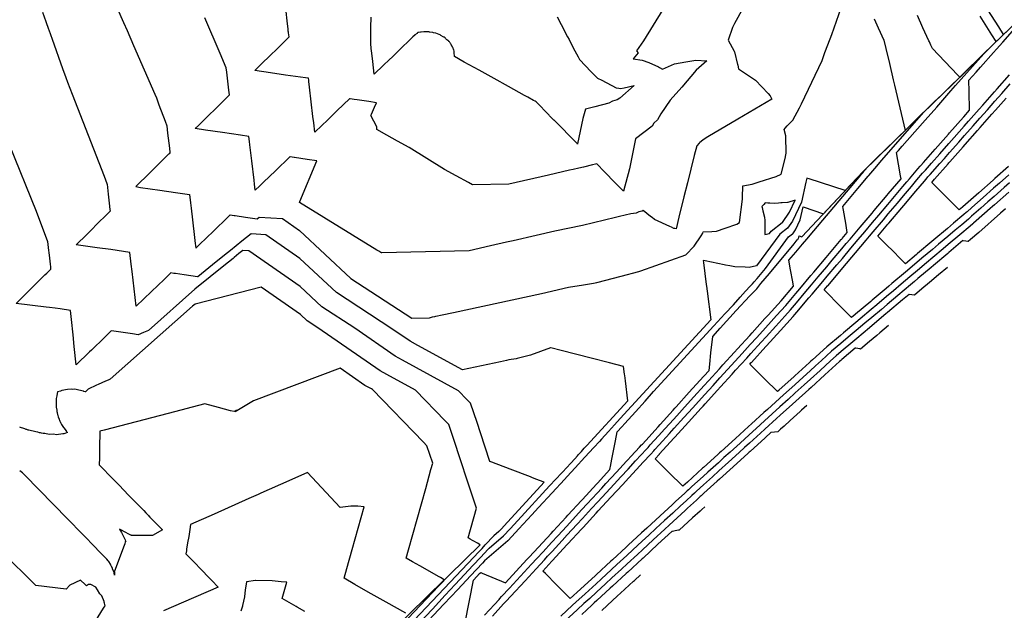
# Model space of a CAD drawing. Units: feet. Extents: x 2041846 to 2043397, y 13712930 to 13714077.
# Drawn here: x 2042408 to 2042864, y 13713274 to 13713548 of the extents above; entities that cross this region are included whole.
import ezdxf

# ---------------------------------------------------------------- set-up
doc = ezdxf.new("R2010")
doc.units = ezdxf.units.FT
doc.header["$MEASUREMENT"] = 0
doc.layers.add('CP-TOPO-MAJR', color=5, linetype='Continuous')
doc.layers.add('CP-TOPO-MINR', color=4, linetype='Continuous')

msp = doc.modelspace()

# ---------------------------------------------------------------- linework, layer by layer
at = {"layer": 'CP-TOPO-MAJR', "flags": 128}
for points, elevation in [([(2042450.72, 13713558.27), (2042456.02, 13713546.18), (2042457.63, 13713542.51), (2042460.62, 13713535.66), (2042470.52, 13713513.07), (2042471.16, 13713511.36), (2042472.34, 13713508.21), (2042475.21, 13713500.55), (2042476, 13713498.42), (2042476.39, 13713495.11), (2042477.22, 13713488.08), (2042477.45, 13713486.11), (2042477.47, 13713485.89), (2042477.05, 13713485.47), (2042476.86, 13713485.29), (2042472.13, 13713480.64), (2042469.73, 13713478.27), (2042467.22, 13713475.8), (2042462.6, 13713471.26), (2042462.3, 13713470.96), (2042461.63, 13713470.3), (2042463.85, 13713469.98), (2042472.79, 13713468.7), (2042480.08, 13713467.65), (2042486.48, 13713466.73), (2042486.93, 13713462.86), (2042487.23, 13713460.32), (2042488.65, 13713448.24), (2042489.14, 13713444.03), (2042489.25, 13713443.15), (2042489.41, 13713441.8), (2042490.39, 13713442.75), (2042491.2, 13713443.53), (2042497.58, 13713449.7), (2042504.27, 13713456.16), (2042504.78, 13713456.65), (2042505.39, 13713457.24), (2042507.15, 13713456.99), (2042507.58, 13713456.93), (2042512.49, 13713456.23), (2042517.88, 13713455.45), (2042518.78, 13713456.17), (2042529.53, 13713455.53), (2042537.41, 13713450.06), (2042561.2, 13713427.85), (2042589.43, 13713409.49), (2042597.57, 13713409.67), (2042599.02, 13713410), (2042600.1, 13713410.25), (2042600.55, 13713410.35), (2042603.37, 13713411), (2042608.73, 13713412.14), (2042649.39, 13713420.82), (2042661.95, 13713423.86), (2042668.91, 13713424.92), (2042673.46, 13713425.62), (2042675.09, 13713425.99), (2042686.2, 13713428.91), (2042694.49, 13713431.09), (2042695.43, 13713431.33), (2042716.23, 13713438.76), (2042720.13, 13713442.84), (2042723.23, 13713447.52), (2042724.03, 13713448.71), (2042724.28, 13713449.33), (2042728.22, 13713449.62), (2042728.24, 13713449.62), (2042730.44, 13713449.78), (2042734.36, 13713451.09), (2042739.88, 13713452.94), (2042741.11, 13713453.74), (2042742.36, 13713464.44), (2042742.46, 13713465.3), (2042742.61, 13713470.69), (2042742.63, 13713470.69), (2042742.64, 13713470.69), (2042746.84, 13713471.53), (2042750.07, 13713472.54), (2042758.01, 13713475.01), (2042760.33, 13713476.03), (2042762.4, 13713483.89), (2042762.54, 13713485.34), (2042762.57, 13713485.65), (2042762.7, 13713487.07), (2042762.53, 13713492.44), (2042762.48, 13713493.86), (2042761.76, 13713496.77), (2042762.22, 13713497.42), (2042763.14, 13713498.4), (2042765.69, 13713501.11), (2042768.81, 13713506.7), (2042768.98, 13713507.01), (2042769.72, 13713508.64), (2042774.47, 13713518.69), (2042779.22, 13713528.75), (2042780.59, 13713532.4), (2042781.95, 13713535.87), (2042783.84, 13713540.71), (2042789.23, 13713556.11)], 885), ([(2042803.31, 13713548.02), (2042805.25, 13713543.78), (2042807.85, 13713538.1), (2042808.77, 13713534.15), (2042810.39, 13713527.23), (2042812.16, 13713519.69), (2042812.28, 13713519.14), (2042812.72, 13713517.29), (2042817.63, 13713496.27), (2042804.17, 13713483.15), (2042798.26, 13713477.38), (2042789.89, 13713468.45), (2042773.28, 13713473.96), (2042772.24, 13713474.3), (2042771.78, 13713472.31), (2042769.68, 13713463.18), (2042765.55, 13713454.39), (2042763.27, 13713451.14), (2042763.21, 13713451.08), (2042759.72, 13713448.33), (2042748.97, 13713433.7), (2042745.54, 13713432.94), (2042743.7, 13713432.99), (2042738.91, 13713433.14), (2042736.58, 13713433.62), (2042734.61, 13713434.03), (2042734, 13713434.16), (2042725.1, 13713436), (2042724.21, 13713436.18), (2042724.33, 13713435.18), (2042725.63, 13713425), (2042725.72, 13713424.29), (2042726.01, 13713422.01), (2042727.72, 13713408.62), (2042685.83, 13713362.99), (2042683.25, 13713360.14), (2042680.4, 13713356.99), (2042677.24, 13713353.5), (2042676.26, 13713352.42), (2042673.6, 13713349.54), (2042669.53, 13713345.13), (2042665.03, 13713340.25), (2042661.29, 13713336.19), (2042660.01, 13713334.8), (2042654.38, 13713328.7), (2042648.03, 13713321.82), (2042644.86, 13713318.39), (2042638.98, 13713312.01), (2042634.01, 13713306.62), (2042633.9, 13713306.5), (2042622.97, 13713297.11), (2042622.06, 13713296.14), (2042616.57, 13713290.28), (2042610.62, 13713283.94), (2042604.16, 13713277.05), (2042597.13, 13713269.55)], 885), ([(2042864.09, 13713459.98), (2042861.87, 13713458.01), (2042851.77, 13713449.06), (2042847.91, 13713445.8), (2042846.85, 13713444.91), (2042846.7, 13713444.94), (2042845.84, 13713445.09), (2042844.62, 13713445.3), (2042844.44, 13713445.33), (2042837.89, 13713439.81), (2042837.39, 13713439.4), (2042830.75, 13713433.8), (2042829.71, 13713432.93), (2042823.62, 13713427.79), (2042822.04, 13713426.47), (2042820.2, 13713424.92), (2042814.36, 13713420), (2042809.34, 13713415.78), (2042806.68, 13713413.54), (2042802.21, 13713409.77), (2042799.01, 13713407.07), (2042795.07, 13713403.76), (2042791.33, 13713400.61), (2042787.93, 13713397.75), (2042783.65, 13713394.14), (2042779, 13713389.93), (2042776.24, 13713387.42), (2042773.7, 13713385.12), (2042768.82, 13713380.69), (2042766.59, 13713378.67), (2042761.4, 13713373.97), (2042759.48, 13713372.22), (2042753.99, 13713367.24), (2042752.37, 13713365.77), (2042746.57, 13713360.52), (2042745.26, 13713359.33), (2042739.15, 13713353.79), (2042732.5, 13713347.76), (2042731.73, 13713347.07), (2042731.03, 13713346.43), (2042724.32, 13713340.34), (2042723.92, 13713339.99), (2042716.9, 13713333.62), (2042714.77, 13713331.69), (2042708.41, 13713338.06), (2042702.05, 13713344.42), (2042703.96, 13713346.52), (2042703.98, 13713346.55), (2042704.07, 13713346.64), (2042710.71, 13713353.96), (2042711.1, 13713354.39), (2042717.45, 13713361.37), (2042723.26, 13713367.77), (2042724.18, 13713368.78), (2042725.17, 13713369.88), (2042730.91, 13713376.19), (2042732.21, 13713377.62), (2042737.64, 13713383.6), (2042739.24, 13713385.37), (2042744.37, 13713391.01), (2042746.28, 13713393.11), (2042751.11, 13713398.42), (2042753.31, 13713400.85), (2042757.84, 13713405.83), (2042761.99, 13713410.4), (2042764.57, 13713413.24), (2042767.37, 13713416.56), (2042771.04, 13713420.91), (2042774.37, 13713424.86), (2042777.51, 13713428.59), (2042781.38, 13713433.16), (2042783.99, 13713436.26), (2042788.38, 13713441.46), (2042790.46, 13713443.93), (2042792.24, 13713446.04), (2042796.93, 13713451.6), (2042802.38, 13713458.06), (2042803.4, 13713459.27), (2042809.39, 13713466.36), (2042809.87, 13713466.94), (2042815.82, 13713473.99), (2042815.58, 13713475.38), (2042813.73, 13713486.04), (2042814.59, 13713487.05), (2042816.35, 13713489.06), (2042818.59, 13713491.59), (2042826.91, 13713501.02), (2042832.31, 13713507.13), (2042836.1, 13713511.42), (2042838.9, 13713514.59), (2042841.05, 13713517.03), (2042854.05, 13713531.74), (2042858.12, 13713535.71), (2042869.94, 13713547.24)], 880), ([(2042586.66, 13713272.92), (2042577.47, 13713278.09), (2042569.22, 13713282.72), (2042563.03, 13713286.21), (2042558.08, 13713289.09), (2042559.34, 13713293.57), (2042561.79, 13713302.36), (2042567.32, 13713322.16), (2042564.48, 13713322.42), (2042564.47, 13713322.42), (2042561.24, 13713322.46), (2042561.23, 13713322.46), (2042556.26, 13713321.89), (2042541.11, 13713338.03), (2042532.46, 13713334.18), (2042519.5, 13713328.42), (2042518.21, 13713327.85), (2042513.97, 13713325.96), (2042497.92, 13713318.82), (2042487.03, 13713313.98), (2042486.66, 13713311.71), (2042486.12, 13713308.39), (2042485.65, 13713305.5), (2042485.18, 13713302.62), (2042485.04, 13713301.77), (2042484.83, 13713300.47), (2042486.72, 13713298.52), (2042487.31, 13713297.91), (2042488.47, 13713296.71), (2042492.05, 13713293), (2042495.41, 13713289.52), (2042496.78, 13713288.1), (2042499.72, 13713285.05), (2042483.71, 13713278.1), (2042474.45, 13713274.02)], 890), ([(2042441.73, 13713267.28), (2042446.69, 13713275.2), (2042447.03, 13713275.73), (2042447.49, 13713276.28), (2042447.21, 13713277.56), (2042447.08, 13713278.12), (2042446.97, 13713278.4), (2042445.95, 13713280.92), (2042445.08, 13713281.83), (2042443.95, 13713283.77), (2042443.2, 13713284.92), (2042440.86, 13713286.18), (2042440.85, 13713286.18), (2042440.46, 13713286.3), (2042439.79, 13713286.28), (2042439.73, 13713286.26), (2042438.91, 13713285.6), (2042438.16, 13713286.28), (2042436.02, 13713288.23), (2042431.1, 13713285.92), (2042429.37, 13713284.02), (2042415.45, 13713285.8), (2042399.49, 13713301.52)], 890), ([(2042677.28, 13713274.24), (2042679.72, 13713276.48), (2042684.64, 13713281.02), (2042685.97, 13713282.24), (2042692, 13713287.8), (2042692.38, 13713288.14), (2042695.18, 13713290.72)], 885)]:
    msp.add_lwpolyline(points, dxfattribs=dict(at, elevation=elevation))
at = {"layer": 'CP-TOPO-MINR', "flags": 128}
for points, elevation in [([(2042730.32, 13713592.7), (2042696.59, 13713537.72), (2042693.35, 13713533.12), (2042694.08, 13713532.21), (2042691.89, 13713529.42), (2042696.02, 13713528.78), (2042699.02, 13713527.71), (2042703.48, 13713525.73), (2042704.01, 13713525.39), (2042705.45, 13713524.72), (2042710.95, 13713527.18), (2042716.25, 13713528.1), (2042720.76, 13713528.88), (2042725.86, 13713528.48), (2042721, 13713524.16), (2042714.31, 13713516.35), (2042708.9, 13713510.3), (2042704.63, 13713504.06), (2042703.12, 13713501.17), (2042701.32, 13713499.62), (2042700.55, 13713498.34), (2042692.97, 13713492.46), (2042692.49, 13713490.15), (2042690.09, 13713478.6), (2042687.35, 13713468.21), (2042685.27, 13713470.31), (2042683.47, 13713472.14), (2042678.53, 13713477.15), (2042674.94, 13713480.79), (2042674.44, 13713480.68), (2042672.94, 13713480.33), (2042668.8, 13713479.39), (2042666.63, 13713478.89), (2042664.09, 13713478.31), (2042662.39, 13713477.91), (2042652.67, 13713475.69), (2042634.32, 13713471.48), (2042617.53, 13713471.12), (2042617.52, 13713471.11), (2042617.45, 13713471.1), (2042615.62, 13713472.17), (2042609.91, 13713475.33), (2042604.53, 13713478.3), (2042588.1, 13713488.44), (2042582.83, 13713491.39), (2042577.89, 13713494.16), (2042573.23, 13713496.75), (2042573.18, 13713497.92), (2042570.46, 13713503.19), (2042570.75, 13713503.87), (2042572.11, 13713507.12), (2042572.97, 13713509.14), (2042569.52, 13713509.64), (2042564.08, 13713510.42), (2042562.66, 13713510.62), (2042560.9, 13713510.87), (2042560.48, 13713510.94), (2042554.88, 13713505.53), (2042550.3, 13713501.11), (2042547.69, 13713498.58), (2042544.49, 13713495.49), (2042543.97, 13713499.87), (2042543.64, 13713502.74), (2042542.03, 13713516.39), (2042541.72, 13713519.03), (2042541.66, 13713519.58), (2042541.56, 13713520.43), (2042540.17, 13713520.63), (2042530.9, 13713521.96), (2042523.93, 13713522.96), (2042516.71, 13713523.99), (2042518.9, 13713526.14), (2042519.88, 13713527.11), (2042523.81, 13713530.98), (2042527.01, 13713534.12), (2042528.73, 13713535.82), (2042532.56, 13713539.58), (2042532.33, 13713541.55), (2042532.3, 13713541.77), (2042532.23, 13713542.32), (2042532.13, 13713543.19), (2042531.67, 13713547.1), (2042531.17, 13713551.38)], 883), ([(2042760.5, 13713585.29), (2042738.68, 13713545.83), (2042737.86, 13713543.9), (2042735.83, 13713538.01), (2042738.5, 13713533), (2042738.67, 13713532.69), (2042740.13, 13713526.88), (2042740.19, 13713526.73), (2042740.44, 13713525.62), (2042740.56, 13713524.87), (2042740.56, 13713524.78), (2042748.51, 13713519.59), (2042754.24, 13713513.33), (2042755.24, 13713512.25), (2042756.01, 13713510.8), (2042740.29, 13713501.54), (2042726.45, 13713493.36), (2042726.45, 13713493.36), (2042724.21, 13713491.96), (2042723.25, 13713491.26), (2042722.7, 13713490.78), (2042722.37, 13713490.38), (2042721.29, 13713489.18), (2042721.29, 13713489.18), (2042720.09, 13713484.67), (2042716.97, 13713472.09), (2042715.34, 13713465.55), (2042713.03, 13713456.2), (2042711.7, 13713450.8), (2042711.07, 13713450.91), (2042710.71, 13713450.97), (2042709.53, 13713451.51), (2042708.77, 13713451.86), (2042701.65, 13713455.1), (2042700.55, 13713455.97), (2042699.82, 13713456.55), (2042696.45, 13713459.24), (2042695.96, 13713459.01), (2042694.43, 13713458.63), (2042693.15, 13713458.08), (2042690.68, 13713457.7), (2042685.54, 13713456.53), (2042683.66, 13713456.09), (2042668.32, 13713452.38), (2042655.61, 13713449.67), (2042646.87, 13713447.66), (2042636.36, 13713445.25), (2042633.27, 13713444.55), (2042625.84, 13713442.85), (2042615.94, 13713440.58), (2042575.44, 13713439.69), (2042575.44, 13713439.69), (2042575.42, 13713439.69), (2042575.1, 13713439.88), (2042574.1, 13713440.43), (2042573.16, 13713440.95), (2042537.36, 13713463.04), (2042537.35, 13713463.04), (2042537.35, 13713463.05), (2042537.34, 13713463.05), (2042537.34, 13713463.05), (2042537.33, 13713463.06), (2042537.33, 13713463.06), (2042537.34, 13713463.07), (2042537.34, 13713463.08), (2042537.35, 13713463.09), (2042537.36, 13713463.13), (2042537.49, 13713463.44), (2042545.42, 13713482.3), (2042541, 13713482.93), (2042535.12, 13713483.78), (2042534.99, 13713483.8), (2042534.04, 13713483.93), (2042533.07, 13713484.07), (2042532.94, 13713484.09), (2042526.23, 13713477.61), (2042520.75, 13713472.32), (2042519.04, 13713470.67), (2042516.95, 13713468.65), (2042516.61, 13713471.51), (2042516.39, 13713473.38), (2042515.34, 13713482.31), (2042514.48, 13713489.67), (2042514.3, 13713491.22), (2042514.02, 13713493.58), (2042510.13, 13713494.14), (2042501.84, 13713495.33), (2042493.89, 13713496.47), (2042489.17, 13713497.15), (2042490.6, 13713498.55), (2042491.24, 13713499.19), (2042495.51, 13713503.39), (2042498.37, 13713506.2), (2042500.43, 13713508.23), (2042505.02, 13713512.73), (2042504.89, 13713513.84), (2042504.76, 13713514.93), (2042503.78, 13713523.27), (2042503.54, 13713525.26), (2042500.7, 13713531.91), (2042493.65, 13713548.37)], 884), ([(2042626.74, 13713271.63), (2042631.89, 13713277.22), (2042632.73, 13713278.13), (2042633.08, 13713278.5), (2042635.27, 13713280.88), (2042641.84, 13713287.99), (2042646.9, 13713293.48), (2042650.74, 13713297.65), (2042652.25, 13713299.28), (2042654.3, 13713301.5), (2042659.04, 13713306.64), (2042661.34, 13713309.13), (2042665.83, 13713314), (2042668.38, 13713316.76), (2042672.61, 13713321.35), (2042675.42, 13713324.4), (2042679.4, 13713328.71), (2042683.1, 13713332.72), (2042686.18, 13713336.07), (2042689.5, 13713339.66), (2042692.97, 13713343.42), (2042695.49, 13713346.16), (2042697.81, 13713348.67), (2042698.7, 13713349.65), (2042699.74, 13713350.79), (2042703.58, 13713355.02), (2042706.47, 13713358.2), (2042710.62, 13713362.76), (2042713.21, 13713365.62), (2042715.58, 13713368.23), (2042719.94, 13713373.03), (2042724.69, 13713378.25), (2042726.67, 13713380.44), (2042731.72, 13713386), (2042733.4, 13713387.85), (2042738.76, 13713393.74), (2042740.13, 13713395.26), (2042745.79, 13713401.49), (2042746.86, 13713402.67), (2042752.83, 13713409.23), (2042753.6, 13713410.08), (2042754.3, 13713410.86), (2042760.33, 13713417.49), (2042766.02, 13713424.23), (2042765.66, 13713426.31), (2042764.69, 13713431.87), (2042763.93, 13713436.28), (2042767.07, 13713440), (2042770.12, 13713443.62), (2042772.17, 13713446.04), (2042775.39, 13713449.85), (2042796.39, 13713474.76), (2042797.45, 13713476.03), (2042798.07, 13713476.76), (2042798.45, 13713477.2), (2042798.47, 13713477.23), (2042798.75, 13713477.56), (2042798.92, 13713477.77), (2042800.43, 13713479.49), (2042825.32, 13713503.76), (2042831.3, 13713509.58), (2042834.65, 13713512.85), (2042845.58, 13713523.5), (2042858.11, 13713535.71), (2042863.21, 13713540.69), (2042860.98, 13713544.21), (2042851.23, 13713559.62)], 882), ([(2042569.52, 13713243.82), (2042598.92, 13713274.81), (2042604.83, 13713281.26), (2042609.5, 13713286.24), (2042613.77, 13713290.79), (2042617.69, 13713294.97), (2042621.3, 13713298.82), (2042624.63, 13713302.37), (2042625.19, 13713302.97), (2042631.81, 13713308.67), (2042631.88, 13713308.74), (2042634.9, 13713312.01), (2042638.47, 13713315.88), (2042653.18, 13713331.82), (2042656.07, 13713334.95), (2042658.62, 13713337.72), (2042659.21, 13713338.35), (2042660.91, 13713340.19), (2042662.95, 13713342.41), (2042664.8, 13713344.42), (2042666.01, 13713345.73), (2042666.45, 13713346.22), (2042667.89, 13713347.81), (2042669.19, 13713349.24), (2042670.36, 13713350.53), (2042689.4, 13713371.27), (2042688.22, 13713380.48), (2042687.92, 13713382.86), (2042687.82, 13713383.62), (2042687.38, 13713387.1), (2042680.94, 13713388.76), (2042672.36, 13713390.97), (2042658.55, 13713394.52), (2042653.68, 13713395.78), (2042653.6, 13713395.74), (2042644.27, 13713392.41), (2042638.16, 13713390.81), (2042637.68, 13713390.7), (2042634.22, 13713390.17), (2042633.27, 13713389.94), (2042630.45, 13713389.26), (2042612.82, 13713385.5), (2042592.23, 13713396.77), (2042588.64, 13713398.74), (2042580.21, 13713404.56), (2042554.47, 13713421.3), (2042537.54, 13713437.1), (2042521.76, 13713448.04), (2042514.97, 13713448.45), (2042510.73, 13713445.03), (2042505.5, 13713440.82), (2042504.12, 13713439.71), (2042498.88, 13713435.49), (2042490.34, 13713428.61), (2042490.19, 13713428.63), (2042483.98, 13713429.52), (2042480.04, 13713430.09), (2042479.32, 13713430.19), (2042477.85, 13713430.4), (2042476.13, 13713428.73), (2042474.72, 13713427.37), (2042468.93, 13713421.78), (2042461.86, 13713414.95), (2042459.98, 13713430.97), (2042459.57, 13713434.49), (2042458.94, 13713439.89), (2042450.04, 13713441.16), (2042443.74, 13713442.07), (2042434.08, 13713443.45), (2042438.92, 13713448.21), (2042441.09, 13713450.35), (2042443.84, 13713453.05), (2042448.22, 13713457.36), (2042448.75, 13713457.88), (2042449.93, 13713459.04), (2042449.86, 13713459.65), (2042449.68, 13713461.24), (2042449.01, 13713466.88), (2042448.48, 13713471.42), (2042448.47, 13713471.51), (2042448.46, 13713471.57), (2042448.43, 13713471.64), (2042447.19, 13713474.98), (2042432.33, 13713512.96), (2042430.16, 13713518.49), (2042429.4, 13713520.64), (2042427.91, 13713524.83), (2042423.06, 13713538.44), (2042421.54, 13713542.7), (2042421.46, 13713542.95), (2042420.17, 13713546.57), (2042418.62, 13713550.91)], 886), ([(2042656.68, 13713548.85), (2042658.51, 13713545.32), (2042661.49, 13713539.58), (2042662.14, 13713538.33), (2042664.13, 13713534.5), (2042666.31, 13713530.31), (2042666.93, 13713529.13), (2042672.44, 13713523.47), (2042673.01, 13713522.87), (2042673.22, 13713522.66), (2042675.2, 13713520.62), (2042675.21, 13713520.62), (2042675.25, 13713520.57), (2042677.28, 13713519.5), (2042683.9, 13713515.98), (2042685.21, 13713515.83), (2042685.89, 13713515.75), (2042687.65, 13713516.1), (2042692.35, 13713517.04), (2042685.67, 13713511.18), (2042684.46, 13713510.52), (2042682.25, 13713509.86), (2042680.5, 13713508.98), (2042674.07, 13713507.26), (2042669.77, 13713506.16), (2042668.56, 13713501.88), (2042666.1, 13713490.13), (2042666.09, 13713490.09), (2042666.08, 13713490.03), (2042666.04, 13713490.07), (2042665.76, 13713490.36), (2042655.22, 13713501.05), (2042655.21, 13713501.05), (2042655.21, 13713501.06), (2042655.17, 13713501.09), (2042655.17, 13713501.09), (2042653.18, 13713503.13), (2042652.97, 13713503.34), (2042646.87, 13713509.59), (2042646.45, 13713509.82), (2042645.71, 13713510.23), (2042643.09, 13713511.68), (2042641.58, 13713512.52), (2042636.57, 13713515.28), (2042634.14, 13713516.62), (2042627.43, 13713520.34), (2042620.57, 13713524.13), (2042618.29, 13713525.39), (2042613.61, 13713527.95), (2042609.12, 13713530.45), (2042609.03, 13713532.43), (2042609.04, 13713532.44), (2042609, 13713532.77), (2042608.98, 13713532.81), (2042608.8, 13713533.69), (2042608.71, 13713533.83), (2042608.7, 13713533.84), (2042608.67, 13713533.95), (2042608.67, 13713533.95), (2042608.67, 13713533.95), (2042608.66, 13713533.96), (2042608.66, 13713533.96), (2042608.57, 13713534.26), (2042608.53, 13713534.33), (2042608.42, 13713534.46), (2042608.21, 13713535.04), (2042608.19, 13713535.09), (2042608.18, 13713535.1), (2042607.96, 13713535.35), (2042607.65, 13713536.04), (2042607.47, 13713536.4), (2042607.26, 13713536.61), (2042607.12, 13713536.86), (2042606.95, 13713537.01), (2042606.94, 13713537.02), (2042606.94, 13713537.02), (2042606.94, 13713537.02), (2042606.94, 13713537.03), (2042606.79, 13713537.27), (2042606.58, 13713537.44), (2042606.51, 13713537.5), (2042606.46, 13713537.58), (2042605.57, 13713538.22), (2042605.03, 13713538.9), (2042604.83, 13713539.13), (2042604.34, 13713539.41), (2042604.23, 13713539.52), (2042603.93, 13713539.68), (2042602.77, 13713540.21), (2042602.44, 13713540.5), (2042602.12, 13713540.74), (2042600.45, 13713541.26), (2042599.48, 13713541.49), (2042599.38, 13713541.54), (2042599.36, 13713541.55), (2042599.16, 13713541.59), (2042597.59, 13713541.83), (2042597.54, 13713541.85), (2042597.49, 13713541.87), (2042596.51, 13713541.91), (2042595.96, 13713541.95), (2042595.67, 13713541.95), (2042594.92, 13713541.9), (2042593.77, 13713541.84), (2042593.34, 13713541.79), (2042592.39, 13713541.62), (2042591.84, 13713541.25), (2042591.83, 13713541.24), (2042590.86, 13713540.48), (2042590.83, 13713540.46), (2042590.83, 13713540.45), (2042590.73, 13713540.37), (2042589.83, 13713539.55), (2042589.78, 13713539.51), (2042589.29, 13713539.03), (2042583.52, 13713533.45), (2042581.03, 13713531.03), (2042578.28, 13713528.38), (2042576.93, 13713527.07), (2042576.34, 13713526.5), (2042572.03, 13713522.34), (2042571.34, 13713528.24), (2042570.88, 13713532.09), (2042570.64, 13713534.19), (2042570.37, 13713536.5), (2042570.48, 13713545.75), (2042570.5, 13713546.81), (2042570.51, 13713547.37), (2042570.52, 13713548.66)], 882), ([(2042613.97, 13713267.85), (2042616.09, 13713278.89), (2042617.86, 13713288.16), (2042619.49, 13713289.9), (2042620.76, 13713291.26), (2042621.34, 13713291.75), (2042621.35, 13713291.76), (2042621.97, 13713291.49), (2042632.75, 13713286.98), (2042642.66, 13713297.73), (2042643.73, 13713298.88), (2042648.01, 13713303.53), (2042653.81, 13713309.81), (2042654.8, 13713310.89), (2042660.85, 13713317.45), (2042661.58, 13713318.24), (2042667.89, 13713325.08), (2042668.37, 13713325.6), (2042674.93, 13713332.71), (2042675.16, 13713332.95), (2042675.36, 13713333.18), (2042681.07, 13713339.36), (2042681.24, 13713340.27), (2042681.36, 13713340.89), (2042681.98, 13713344.14), (2042683.63, 13713352.77), (2042684.41, 13713356.84), (2042686.52, 13713359.12), (2042688.02, 13713360.78), (2042692.91, 13713366.18), (2042697.31, 13713371.04), (2042701.29, 13713375.45), (2042729.21, 13713405.85), (2042734.29, 13713411.41), (2042738.21, 13713415.7), (2042741.34, 13713419.13), (2042743.88, 13713421.92), (2042746, 13713424.23), (2042747.11, 13713425.35), (2042747.79, 13713426.19), (2042749.15, 13713427.79), (2042753.06, 13713432.45), (2042763.76, 13713447.02), (2042765.63, 13713448.49), (2042765.66, 13713448.52), (2042766.88, 13713450.26), (2042769.09, 13713454.97), (2042770.46, 13713460.92), (2042779.91, 13713457.78), (2042798.26, 13713477.38), (2042811.22, 13713490.02), (2042831.34, 13713509.63), (2042834.65, 13713512.85), (2042842.93, 13713520.93), (2042841.93, 13713521.99), (2042830.32, 13713534.26), (2042829.59, 13713535.84), (2042828.9, 13713537.35), (2042828.7, 13713537.79), (2042825.93, 13713543.85), (2042823.36, 13713549.46)], 884), ([(2042622.99, 13713271.98), (2042627.62, 13713277), (2042629.77, 13713279.34), (2042630.13, 13713279.72), (2042630.96, 13713280.62), (2042634.55, 13713284.52), (2042644.78, 13713295.6), (2042647.24, 13713298.27), (2042650.13, 13713301.41), (2042654.05, 13713305.66), (2042656.92, 13713308.76), (2042661.09, 13713313.29), (2042663.71, 13713316.12), (2042668.14, 13713320.92), (2042670.49, 13713323.48), (2042675.18, 13713328.56), (2042677.28, 13713330.83), (2042679.23, 13713332.95), (2042684.06, 13713338.19), (2042688.73, 13713343.25), (2042689.26, 13713343.82), (2042690.85, 13713345.54), (2042694.7, 13713349.71), (2042695.69, 13713350.79), (2042696.07, 13713351.21), (2042697.62, 13713352.92), (2042703.34, 13713359.21), (2042704.35, 13713360.33), (2042710.37, 13713366.95), (2042711.08, 13713367.74), (2042711.74, 13713368.46), (2042717.82, 13713375.15), (2042724.44, 13713382.44), (2042724.55, 13713382.56), (2042726.93, 13713385.18), (2042727.26, 13713388.19), (2042727.82, 13713393.44), (2042728.63, 13713401.01), (2042732.12, 13713404.83), (2042739.56, 13713412.99), (2042745.75, 13713419.76), (2042749.01, 13713423.02), (2042750.98, 13713425.48), (2042754.96, 13713430.17), (2042766.39, 13713443.78), (2042767.8, 13713445.7), (2042768.05, 13713445.9), (2042768.05, 13713445.9), (2042768.21, 13713446.13), (2042768.5, 13713446.75), (2042768.69, 13713447.53), (2042769.93, 13713447.12), (2042798.26, 13713477.38), (2042818.27, 13713496.89), (2042831.32, 13713509.6), (2042834.65, 13713512.85), (2042853.84, 13713531.55), (2042858.11, 13713535.71), (2042859.85, 13713537.41), (2042857.85, 13713540.56), (2042852.42, 13713549.13)], 883), ([(2042837.28, 13713432.95), (2042833.16, 13713429.48), (2042828.96, 13713425.93), (2042825.49, 13713423.01), (2042821.95, 13713420.04), (2042820.81, 13713420.23), (2042819.54, 13713420.46), (2042816.48, 13713417.88), (2042809.56, 13713412.05), (2042808.8, 13713411.41), (2042802.42, 13713406.04), (2042801.13, 13713404.95), (2042795.29, 13713400.03), (2042793.45, 13713398.48), (2042788.15, 13713394.02), (2042785.77, 13713392.02), (2042783.19, 13713389.68), (2042778.36, 13713385.29), (2042773.92, 13713381.27), (2042770.94, 13713378.57), (2042766.81, 13713374.83), (2042763.52, 13713371.85), (2042759.7, 13713368.38), (2042756.11, 13713365.12), (2042752.59, 13713361.93), (2042748.69, 13713358.4), (2042745.48, 13713355.49), (2042741.27, 13713351.67), (2042736.69, 13713347.51), (2042733.85, 13713344.95), (2042731.26, 13713342.59), (2042726.44, 13713338.22), (2042724.15, 13713336.14), (2042719.02, 13713331.5), (2042717.47, 13713330.09), (2042716.89, 13713329.57), (2042715.53, 13713328.31), (2042711.64, 13713324.73), (2042709.93, 13713323.16), (2042704.28, 13713317.95), (2042698.2, 13713312.36), (2042696.92, 13713311.17), (2042695.72, 13713310.07), (2042689.55, 13713304.39), (2042688.62, 13713303.53), (2042682.19, 13713297.62), (2042681.51, 13713296.99), (2042674.83, 13713290.84), (2042674.41, 13713290.45), (2042667.47, 13713284.06), (2042662.73, 13713279.7), (2042657.54, 13713284.89), (2042656.37, 13713286.06), (2042651.18, 13713291.26), (2042650.01, 13713292.43), (2042654.25, 13713297.03), (2042654.37, 13713297.16), (2042654.54, 13713297.34), (2042661.16, 13713304.52), (2042661.58, 13713304.97), (2042667.95, 13713311.87), (2042668.62, 13713312.61), (2042674.73, 13713319.23), (2042675.66, 13713320.24), (2042681.52, 13713326.59), (2042686.97, 13713332.49), (2042688.3, 13713333.94), (2042689.75, 13713335.51), (2042695.09, 13713341.3), (2042696.29, 13713342.6), (2042699.93, 13713346.55), (2042701.33, 13713348.09), (2042701.86, 13713348.67), (2042703.82, 13713350.83), (2042708.59, 13713356.08), (2042710.86, 13713358.58), (2042715.33, 13713363.49), (2042719.42, 13713368), (2042722.06, 13713370.9), (2042724.93, 13713374.06), (2042728.79, 13713378.31), (2042731.96, 13713381.81), (2042735.52, 13713385.72), (2042739, 13713389.55), (2042742.25, 13713393.13), (2042746.03, 13713397.3), (2042748.99, 13713400.55), (2042753.07, 13713405.04), (2042755.72, 13713407.96), (2042758.15, 13713410.63), (2042762.45, 13713415.37), (2042767.12, 13713420.9), (2042768.92, 13713423.04), (2042774.12, 13713429.2), (2042775.39, 13713430.71), (2042781.12, 13713437.5), (2042781.87, 13713438.38), (2042788.13, 13713445.8), (2042788.34, 13713446.05), (2042788.52, 13713446.26), (2042790.92, 13713449.11), (2042790.18, 13713453.36), (2042789.13, 13713459.4), (2042788.99, 13713460.22), (2042788.83, 13713461.16), (2042795.77, 13713469.38), (2042800.62, 13713475.14), (2042800.93, 13713475.5), (2042804.55, 13713479.8), (2042806.76, 13713482.41), (2042826.29, 13713504.7), (2042831.28, 13713509.56), (2042832.37, 13713510.63), (2042834.65, 13713512.85), (2042837.32, 13713515.45), (2042858.12, 13713535.71), (2042866.58, 13713543.97)], 881), ([(2042865.62, 13713467.73), (2042859.06, 13713461.94), (2042858.11, 13713461.1), (2042857.05, 13713460.17), (2042850.59, 13713454.48), (2042849.39, 13713453.42), (2042849.09, 13713453.15), (2042847.78, 13713452.05), (2042842.95, 13713447.98), (2042837.67, 13713443.54), (2042835.27, 13713441.52), (2042830.53, 13713437.53), (2042827.59, 13713435.05), (2042823.4, 13713431.52), (2042819.92, 13713428.59), (2042815.86, 13713425.18), (2042812.24, 13713422.12), (2042809.13, 13713419.5), (2042804.56, 13713415.66), (2042801.99, 13713413.49), (2042796.89, 13713409.19), (2042794.85, 13713407.48), (2042789.21, 13713402.73), (2042787.72, 13713401.47), (2042781.53, 13713396.26), (2042774.82, 13713390.17), (2042774.12, 13713389.54), (2042773.47, 13713388.96), (2042766.7, 13713382.81), (2042766.36, 13713382.51), (2042759.28, 13713376.09), (2042759.25, 13713376.06), (2042758.57, 13713375.45), (2042752.82, 13713381.21), (2042752.21, 13713381.81), (2042746.46, 13713387.57), (2042745.85, 13713388.18), (2042746.49, 13713388.89), (2042746.52, 13713388.92), (2042753.23, 13713396.3), (2042753.56, 13713396.67), (2042759.96, 13713403.71), (2042765.83, 13713410.17), (2042766.69, 13713411.12), (2042767.62, 13713412.23), (2042773.16, 13713418.79), (2042774.63, 13713420.53), (2042779.63, 13713426.46), (2042781.63, 13713428.83), (2042786.11, 13713434.13), (2042788.63, 13713437.13), (2042792.58, 13713441.8), (2042795.97, 13713445.82), (2042799.05, 13713449.47), (2042802.64, 13713453.73), (2042805.52, 13713457.15), (2042809.64, 13713462.03), (2042811.99, 13713464.82), (2042816.64, 13713470.32), (2042818.47, 13713472.49), (2042819.74, 13713473.99), (2042823.64, 13713478.62), (2042824.72, 13713479.84), (2042824.97, 13713480.13), (2042826.16, 13713481.47), (2042831.6, 13713487.64), (2042837.69, 13713494.53), (2042838.24, 13713495.15), (2042844.71, 13713502.48), (2042844.87, 13713502.66), (2042847.51, 13713505.65), (2042847.34, 13713514.33), (2042847.23, 13713519.5), (2042850.51, 13713523.21), (2042852.63, 13713525.61), (2042858.64, 13713532.42), (2042859.91, 13713533.86), (2042862.87, 13713537.21), (2042869.55, 13713544.78)], 879), ([(2042865.96, 13713472.01), (2042863.5, 13713469.85), (2042858.84, 13713465.74), (2042855.99, 13713463.23), (2042852.8, 13713460.42), (2042848.47, 13713456.6), (2042847.66, 13713455.89), (2042846.97, 13713455.28), (2042843.92, 13713452.71), (2042840.83, 13713450.1), (2042837.45, 13713447.26), (2042833.15, 13713443.64), (2042830.32, 13713441.25), (2042825.47, 13713437.18), (2042823.18, 13713435.25), (2042817.8, 13713430.71), (2042811.53, 13713425.43), (2042810.12, 13713424.25), (2042808.91, 13713423.23), (2042802.44, 13713417.78), (2042801.77, 13713417.22), (2042794.77, 13713411.32), (2042794.64, 13713411.21), (2042792.92, 13713409.77), (2042788.09, 13713414.6), (2042786.56, 13713416.13), (2042781.73, 13713420.97), (2042780.2, 13713422.5), (2042781.75, 13713424.34), (2042781.88, 13713424.49), (2042788.23, 13713432.01), (2042788.88, 13713432.79), (2042794.7, 13713439.68), (2042799.69, 13713445.6), (2042801.17, 13713447.35), (2042802.89, 13713449.39), (2042807.64, 13713455.02), (2042809.89, 13713457.69), (2042814.11, 13713462.69), (2042816.89, 13713465.99), (2042820.59, 13713470.36), (2042823.16, 13713473.41), (2042825.76, 13713476.5), (2042826.48, 13713477.31), (2042827.09, 13713478), (2042829.95, 13713481.24), (2042833.72, 13713485.51), (2042837.94, 13713490.28), (2042840.36, 13713493.02), (2042844.96, 13713498.24), (2042846.99, 13713500.53), (2042851.98, 13713506.19), (2042853.62, 13713508.04), (2042859.01, 13713514.14), (2042860.25, 13713515.55), (2042866.03, 13713522.09)], 878), ([(2042865.73, 13713475.81), (2042861.38, 13713471.98), (2042858.61, 13713469.53), (2042853.87, 13713465.35), (2042848.56, 13713460.67), (2042846.35, 13713458.72), (2042845.94, 13713458.36), (2042844.85, 13713457.4), (2042840.05, 13713453.36), (2042838.71, 13713452.23), (2042837.24, 13713450.99), (2042831.03, 13713445.76), (2042830.1, 13713444.98), (2042823.35, 13713439.3), (2042822.96, 13713438.97), (2042817.83, 13713434.64), (2042816.04, 13713436.43), (2042811.46, 13713441.01), (2042809.68, 13713442.79), (2042805.1, 13713447.38), (2042809.76, 13713452.9), (2042810.15, 13713453.35), (2042816.24, 13713460.57), (2042817.15, 13713461.65), (2042822.71, 13713468.24), (2042826.58, 13713472.84), (2042827.88, 13713474.38), (2042828.24, 13713474.78), (2042829.21, 13713475.88), (2042833.75, 13713481.02), (2042835.84, 13713483.39), (2042838.19, 13713486.04), (2042842.48, 13713490.9), (2042845.21, 13713493.99), (2042849.11, 13713498.41), (2042852.23, 13713501.94), (2042855.74, 13713505.92), (2042859.25, 13713509.9), (2042862.37, 13713513.43), (2042866.28, 13713517.85)], 877), ([(2042865.51, 13713479.61), (2042859.26, 13713474.1), (2042858.39, 13713473.33), (2042851.75, 13713467.47), (2042844.32, 13713460.92), (2042844.23, 13713460.85), (2042844.21, 13713460.83), (2042842.73, 13713459.52), (2042836.37, 13713465.89), (2042830.01, 13713472.26), (2042831.33, 13713473.76), (2042837.55, 13713480.79), (2042837.96, 13713481.27), (2042838.43, 13713481.8), (2042844.6, 13713488.78), (2042845.46, 13713489.75), (2042851.23, 13713496.29), (2042852.48, 13713497.7), (2042857.86, 13713503.8), (2042859.5, 13713505.65), (2042864.5, 13713511.31)], 876), ([(2042563.01, 13713240.77), (2042618.14, 13713298.9), (2042620.22, 13713301.17), (2042621.87, 13713302.93), (2042623.37, 13713304.53), (2042624.75, 13713306), (2042626.02, 13713307.36), (2042627.2, 13713308.61), (2042627.4, 13713308.82), (2042629.73, 13713310.83), (2042629.76, 13713310.86), (2042630.82, 13713312.01), (2042632.08, 13713313.37), (2042650.7, 13713333.55), (2042646.85, 13713335.01), (2042644.92, 13713335.74), (2042644.29, 13713335.98), (2042634.92, 13713339.54), (2042626.43, 13713342.76), (2042625.55, 13713343.1), (2042621.11, 13713356.43), (2042619.56, 13713361.12), (2042616.57, 13713370.11), (2042614.86, 13713371.87), (2042610.99, 13713375.88), (2042585.04, 13713390.09), (2042581.66, 13713391.94), (2042563.06, 13713404.78), (2042547.75, 13713414.74), (2042537.67, 13713424.15), (2042513.99, 13713440.56), (2042511.17, 13713440.73), (2042509.41, 13713439.31), (2042507.24, 13713437.56), (2042506.66, 13713437.1), (2042504.49, 13713435.34), (2042500.9, 13713432.46), (2042496.03, 13713428.53), (2042489.02, 13713422.89), (2042467.52, 13713403.79), (2042465.24, 13713402.81), (2042462.8, 13713401.76), (2042460.15, 13713402.14), (2042452.5, 13713403.24), (2042451.48, 13713403.39), (2042450.31, 13713403.55), (2042447.48, 13713400.82), (2042446.1, 13713399.48), (2042442.23, 13713395.75), (2042441.12, 13713394.67), (2042440.29, 13713393.87), (2042434.01, 13713387.8), (2042433.17, 13713396.34), (2042432.64, 13713401.71), (2042432.36, 13713404.56), (2042432.22, 13713406.03), (2042431.39, 13713413.04), (2042426.66, 13713413.72), (2042424.4, 13713414.05), (2042421.76, 13713414.37), (2042420.1, 13713414.58), (2042406.23, 13713416.3), (2042410.57, 13713420.57), (2042412.45, 13713422.42), (2042413.53, 13713423.48), (2042414.38, 13713424.32), (2042416.36, 13713426.27), (2042419.58, 13713429.44), (2042420.45, 13713430.29), (2042422.39, 13713432.2), (2042422.27, 13713433.19), (2042422.13, 13713434.39), (2042421.64, 13713438.56), (2042421.23, 13713442.07), (2042421.04, 13713443.7), (2042420.92, 13713444.73), (2042415.69, 13713458.79), (2042403.26, 13713489.63)], 887), ([(2042760.79, 13713453.67), (2042760.88, 13713453.76), (2042764.22, 13713458.52), (2042766.83, 13713464.07), (2042763.39, 13713462.96), (2042763.27, 13713462.96), (2042760.86, 13713462.8), (2042760.12, 13713462.75), (2042759.03, 13713462.67), (2042757.29, 13713462.51), (2042755.1, 13713462.67), (2042754.17, 13713462.67), (2042752.93, 13713462.79), (2042752.32, 13713462.05), (2042752.18, 13713461.88), (2042752.18, 13713461.88), (2042752.18, 13713461.88), (2042752.16, 13713461.86), (2042752.16, 13713461.86), (2042751.43, 13713461.16), (2042751.51, 13713460.66), (2042751.88, 13713459.17), (2042752.64, 13713456.11), (2042752.72, 13713454.64), (2042752.75, 13713453.91), (2042752.81, 13713452.82), (2042752.79, 13713451.44), (2042752.75, 13713448.09), (2042754.88, 13713448.57), (2042755.67, 13713449.65), (2042760.79, 13713453.67)], 886), ([(2042556.49, 13713237.73), (2042601.79, 13713285.49), (2042606.65, 13713290.61), (2042621.03, 13713304.63), (2042619.83, 13713305.31), (2042618.06, 13713306.31), (2042617.47, 13713306.64), (2042616.43, 13713307.22), (2042615.52, 13713307.76), (2042619.35, 13713321.49), (2042619.01, 13713322.52), (2042615.94, 13713331.76), (2042611.12, 13713346.26), (2042609.56, 13713350.95), (2042606.47, 13713360.26), (2042604.79, 13713361.99), (2042591.13, 13713376.13), (2042577.86, 13713383.4), (2042574.68, 13713385.14), (2042545.92, 13713405), (2042541.02, 13713408.18), (2042537.8, 13713411.19), (2042519.67, 13713423.76), (2042489.18, 13713415.89), (2042487.86, 13713414.94), (2042449.85, 13713381.19), (2042448.91, 13713380.79), (2042447.67, 13713380.25), (2042445.97, 13713379.52), (2042444.27, 13713378.79), (2042443.49, 13713378.43), (2042439.55, 13713376.61), (2042438.36, 13713375.37), (2042438.25, 13713375.37), (2042437.57, 13713375.59), (2042437.57, 13713375.6), (2042437.46, 13713375.66), (2042437.29, 13713375.75), (2042433.99, 13713376.42), (2042433.26, 13713376.57), (2042432.57, 13713376.52), (2042431.69, 13713376.67), (2042430.12, 13713376.42), (2042427.45, 13713375.93), (2042426.78, 13713375.75), (2042425.46, 13713375.3), (2042425.05, 13713373.61), (2042425.03, 13713373.49), (2042424.87, 13713372.32), (2042424.85, 13713372.01), (2042424.75, 13713370.48), (2042424.81, 13713368.9), (2042424.84, 13713368.15), (2042424.88, 13713367.85), (2042424.9, 13713367.68), (2042425.03, 13713366.83), (2042425.13, 13713366.21), (2042425.21, 13713365.87), (2042425.29, 13713365.48), (2042425.29, 13713365.48), (2042425.29, 13713365.48), (2042425.29, 13713365.47), (2042425.3, 13713365.47), (2042425.38, 13713365.15), (2042425.46, 13713364.84), (2042425.53, 13713364.58), (2042425.59, 13713364.36), (2042425.78, 13713363.8), (2042426.04, 13713363.04), (2042426.11, 13713362.87), (2042426.22, 13713362.58), (2042426.33, 13713362.32), (2042426.55, 13713361.82), (2042426.85, 13713361.2), (2042426.97, 13713360.96), (2042427, 13713360.89), (2042427.02, 13713360.86), (2042427.02, 13713360.86), (2042427.02, 13713360.85), (2042427.08, 13713360.75), (2042427.09, 13713360.71), (2042427.34, 13713360.3), (2042428.16, 13713358.94), (2042428.34, 13713358.7), (2042429.43, 13713357.25), (2042429.47, 13713357.2), (2042430.11, 13713356.49), (2042428.32, 13713355.94), (2042427.94, 13713355.99), (2042427.85, 13713356.01), (2042424.93, 13713355.49), (2042423.57, 13713355.77), (2042423.52, 13713355.78), (2042421.51, 13713355.65), (2042419.59, 13713356.12), (2042419.46, 13713356.12), (2042419.46, 13713356.12), (2042419.38, 13713356.12), (2042418.74, 13713356.13), (2042418.03, 13713356.32), (2042417.59, 13713356.34), (2042417.35, 13713356.4), (2042417.34, 13713356.4), (2042417.34, 13713356.4), (2042417.32, 13713356.41), (2042417.15, 13713356.45), (2042416.35, 13713356.67), (2042416.13, 13713356.69), (2042415.34, 13713356.91), (2042412.15, 13713357.58), (2042412.09, 13713357.6), (2042411.89, 13713357.67), (2042411.2, 13713357.9), (2042410.99, 13713357.97), (2042410.36, 13713358.19), (2042409.91, 13713358.34), (2042409.42, 13713358.5), (2042408.8, 13713358.72), (2042408.24, 13713358.91), (2042407.91, 13713359.02)], 888), ([(2042809.96, 13713406.03), (2042805.97, 13713402.67), (2042804.58, 13713401.5), (2042801.13, 13713398.59), (2042797.05, 13713395.16), (2042797.01, 13713395.16), (2042796.72, 13713395.22), (2042794.9, 13713395.53), (2042794.64, 13713395.58), (2042788.37, 13713390.3), (2042787.89, 13713389.9), (2042787.38, 13713389.43), (2042780.48, 13713383.17), (2042774.15, 13713377.43), (2042773.06, 13713376.45), (2042767.04, 13713370.98), (2042765.64, 13713369.72), (2042759.92, 13713364.54), (2042758.23, 13713363), (2042752.81, 13713358.09), (2042750.81, 13713356.27), (2042745.7, 13713351.64), (2042743.39, 13713349.55), (2042740.87, 13713347.26), (2042735.98, 13713342.82), (2042731.48, 13713338.75), (2042728.56, 13713336.1), (2042724.37, 13713332.3), (2042721.14, 13713329.37), (2042720.16, 13713328.49), (2042719.01, 13713327.44), (2042716.28, 13713324.93), (2042713.76, 13713322.61), (2042710.16, 13713319.29), (2042706.4, 13713315.83), (2042702.36, 13713312.11), (2042699.04, 13713309.05), (2042695.95, 13713306.21), (2042691.68, 13713302.27), (2042688.84, 13713299.66), (2042684.31, 13713295.49), (2042681.74, 13713293.12), (2042676.95, 13713288.71), (2042674.63, 13713286.58), (2042669.59, 13713281.93), (2042665.34, 13713278.03), (2042663.78, 13713276.59), (2042658.29, 13713271.53)], 882), ([(2042580.22, 13713264.84), (2042604.43, 13713288.45), (2042602.66, 13713289.44), (2042602.07, 13713289.78), (2042593.11, 13713294.82), (2042589.73, 13713296.72), (2042586.8, 13713298.42), (2042587.89, 13713302.31), (2042595.81, 13713330.68), (2042598.26, 13713339.46), (2042599.06, 13713342.31), (2042596.37, 13713350.41), (2042594.73, 13713352.11), (2042571.27, 13713376.39), (2042570.68, 13713376.71), (2042567.71, 13713378.34), (2042556.2, 13713386.28), (2042516.09, 13713371.2), (2042507.7, 13713366.05), (2042508.29, 13713366.83), (2042507.22, 13713366.23), (2042505.54, 13713366.62), (2042499.9, 13713368.1), (2042493.55, 13713369.78), (2042476.57, 13713365.36), (2042447.02, 13713357.68), (2042444.96, 13713357.14), (2042444.95, 13713356.8), (2042444.95, 13713356.43), (2042444.87, 13713350), (2042444.79, 13713344.06), (2042444.77, 13713342.29), (2042444.76, 13713341.69), (2042444.76, 13713341.58), (2042451.37, 13713334.76), (2042453.92, 13713332.13), (2042458.34, 13713327.59), (2042461.7, 13713324.13), (2042465.31, 13713320.42), (2042466.29, 13713319.41), (2042467.5, 13713318.17), (2042467.9, 13713317.76), (2042468.2, 13713317.46), (2042468.2, 13713317.46), (2042468.2, 13713317.45), (2042470, 13713315.59), (2042473.96, 13713311.48), (2042469.4, 13713308.93), (2042459.47, 13713308.94), (2042459.56, 13713309.03), (2042459.35, 13713309), (2042455.79, 13713310.97), (2042455.68, 13713311.04), (2042455.41, 13713311.19), (2042454.16, 13713311.88), (2042454.97, 13713310.34), (2042455.03, 13713310.23), (2042456.91, 13713306.62), (2042456.97, 13713306.5), (2042456.77, 13713305.98), (2042456.53, 13713305.09), (2042456.29, 13713304.27), (2042451.75, 13713292.36), (2042451.6, 13713292.56), (2042451.82, 13713291.76), (2042451.78, 13713290.61), (2042451.6, 13713291.58), (2042451.57, 13713291.7), (2042450.94, 13713293.53), (2042450.89, 13713293.68), (2042450.67, 13713294.14), (2042450.64, 13713294.2), (2042450.58, 13713294.32), (2042450.16, 13713295.17), (2042449.91, 13713295.58), (2042449.13, 13713296.81), (2042448.81, 13713297.23), (2042448.23, 13713297.99), (2042448.22, 13713297.98), (2042448.21, 13713297.97), (2042447.94, 13713298.27), (2042447.53, 13713298.7), (2042446.55, 13713299.71), (2042445.34, 13713300.95), (2042441.94, 13713304.43), (2042438.35, 13713308.11), (2042435.61, 13713310.91), (2042431.36, 13713315.26), (2042429.28, 13713317.39), (2042424.38, 13713322.41), (2042422.95, 13713323.87), (2042417.39, 13713329.57), (2042416.62, 13713330.35), (2042410.4, 13713336.72), (2042409.24, 13713337.82), (2042409.18, 13713337.88), (2042407.91, 13713338.89)], 889), ([(2042772.13, 13713369.03), (2042769.76, 13713366.87), (2042769.09, 13713366.27), (2042764.43, 13713362.04), (2042761.68, 13713359.55), (2042760.07, 13713358.09), (2042758.72, 13713356.87), (2042757.2, 13713356.71), (2042755.56, 13713356.53), (2042753.04, 13713354.25), (2042752.93, 13713354.15), (2042745.93, 13713347.8), (2042745.51, 13713347.43), (2042745.06, 13713347.02), (2042738.1, 13713340.7), (2042731.71, 13713334.91), (2042730.68, 13713333.98), (2042724.6, 13713328.46), (2042723.26, 13713327.25), (2042722.86, 13713326.88), (2042721.14, 13713325.32), (2042717.04, 13713321.55), (2042715.88, 13713320.49), (2042710.38, 13713315.42), (2042708.52, 13713313.71), (2042706.52, 13713311.86), (2042701.16, 13713306.93), (2042696.17, 13713302.34), (2042693.8, 13713300.15), (2042689.07, 13713295.8), (2042686.43, 13713293.37), (2042681.96, 13713289.25), (2042679.07, 13713286.59), (2042674.86, 13713282.71), (2042671.71, 13713279.81), (2042669.06, 13713277.37), (2042665.9, 13713274.46), (2042654.81, 13713264.25)], 883), ([(2042724.92, 13713322.1), (2042723.61, 13713320.93), (2042723.11, 13713320.5), (2042722.81, 13713320.23), (2042719.33, 13713317.03), (2042713.19, 13713311.38), (2042712.74, 13713311.29), (2042711.22, 13713311), (2042710.04, 13713310.78), (2042709.69, 13713310.71), (2042703.28, 13713304.81), (2042696.4, 13713298.47), (2042695.92, 13713298.03), (2042689.29, 13713291.93), (2042688.55, 13713291.25), (2042682.19, 13713285.39), (2042681.19, 13713284.47), (2042675.08, 13713278.84), (2042673.83, 13713277.69), (2042672.77, 13713276.72), (2042668.02, 13713272.34)], 884), ([(2042539.84, 13713273.73), (2042536.33, 13713275.7), (2042535.85, 13713275.98), (2042529.37, 13713279.75), (2042531.48, 13713287.3), (2042528.93, 13713287.53), (2042524.77, 13713287.9), (2042517.13, 13713288), (2042517.11, 13713288), (2042512.83, 13713287.51), (2042512.5, 13713285.49), (2042512.22, 13713283.75), (2042512.22, 13713283.75), (2042512.22, 13713283.74), (2042512, 13713280.46), (2042511.1, 13713276.55), (2042511.03, 13713276.22), (2042510.87, 13713275.8), (2042510.3, 13713273.9)], 891)]:
    msp.add_lwpolyline(points, dxfattribs=dict(at, elevation=elevation))

doc.saveas('drawing.dxf')
